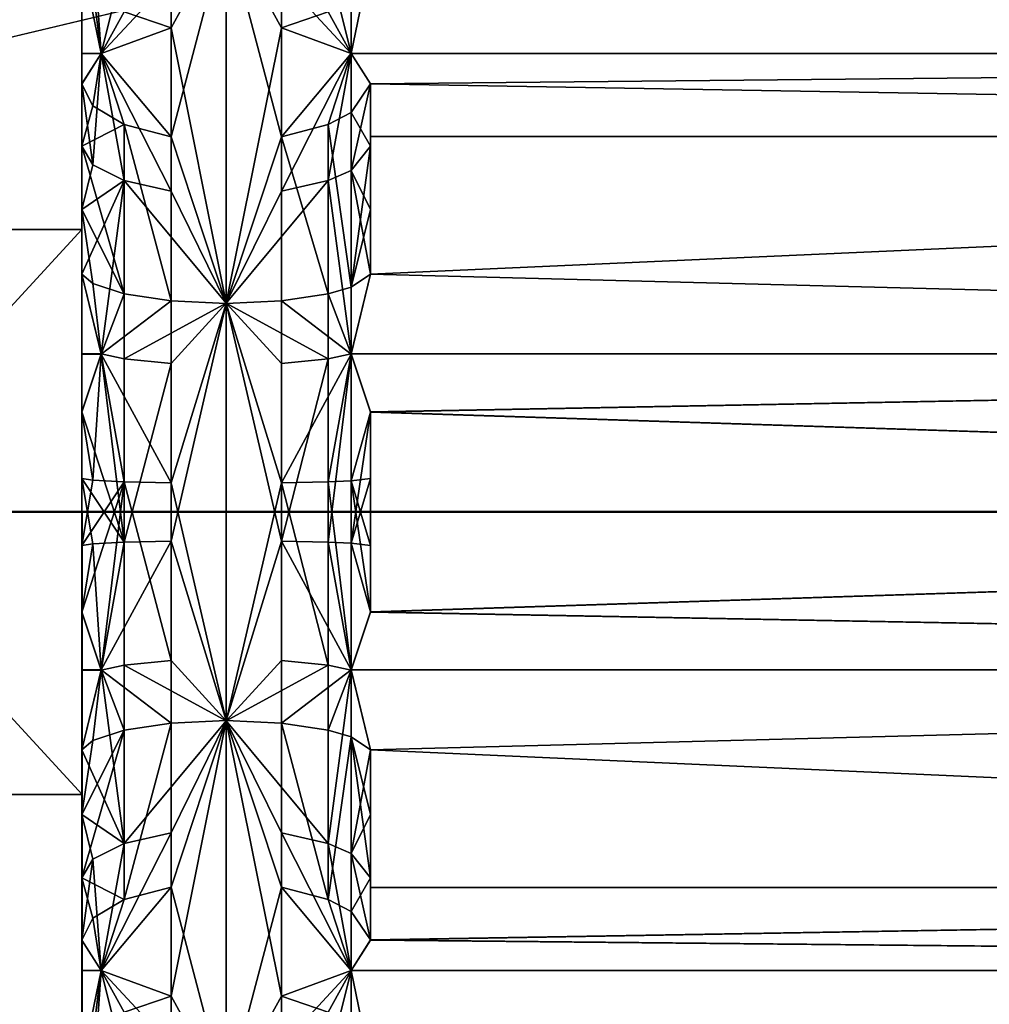
# Model space of a CAD drawing. Extents: x -158 to 303, y -341 to 234.
# Drawn here: x 111 to 114, y -2 to 2 of the extents above; entities that cross this region are included whole.
import ezdxf

# ---------------------------------------------------------------- set-up
doc = ezdxf.new("R2010")
doc.units = 0
doc.header["$MEASUREMENT"] = 0

msp = doc.modelspace()

# ---------------------------------------------------------------- linework, layer by layer
for points in [[(112.283913, 8.772322, -21.177591), (121.369087, 8.742677, -21.103865), (103.198082, -0.001054, -23.002972)], [(112.283913, 8.772322, -21.177591), (103.198082, -0.001054, -23.002972), (103.198463, 6.479626, -22.070612)], [(112.287437, 8.774262, 21.179884), (103.202133, 6.481649, 22.071692), (103.201912, 0.001054, 23.002972)], [(112.287437, 8.774262, 21.179884), (103.201912, 0.001054, 23.002972), (121.372597, 8.744612, 21.106989)], [(121.369087, 8.742677, -21.103865), (130.454361, 8.713134, -21.030241), (103.198082, -0.001054, -23.002972)], [(121.372597, 8.744612, 21.106989), (103.201912, 0.001054, 23.002972), (130.45787, 8.715062, 21.034193)], [(130.454361, 8.713134, -21.030241), (157.709564, 0.003513, -22.524712), (103.198082, -0.001054, -23.002972)], [(130.45787, 8.715062, 21.034193), (103.201912, 0.001054, 23.002972), (157.713318, 0.005577, 22.529709)], [(104.050301, -0.000868, -20.487709), (114.088661, 7.307684, -18.951441), (104.050621, 5.582389, -19.711843)], [(124.126572, 7.24552, -18.787464), (114.088661, 7.307684, -18.951441), (104.050301, -0.000868, -20.487709)], [(104.053909, 5.584196, 19.712851), (114.09182, 7.309421, 18.953657), (104.053719, 0.00101, 20.487785)], [(104.053719, 0.00101, 20.487785), (114.09182, 7.309421, 18.953657), (124.1297, 7.247242, 18.790592)], [(134.164474, 7.183256, -18.623589), (124.126572, 7.24552, -18.787464), (104.050301, -0.000868, -20.487709)], [(104.053719, 0.00101, 20.487785), (124.1297, 7.247242, 18.790592), (154.243134, 0.005154, 19.614073)], [(154.239853, 0.003357, -19.609396), (134.164474, 7.183256, -18.623589), (104.050301, -0.000868, -20.487709)], [(109.399582, 0.979166, -4.289294), (111.199547, 2.743479, -3.439684), (111.199547, 0.979175, -4.289259)], [(109.399582, 0.979166, -4.289294), (109.399597, 2.74347, -3.439718), (111.199547, 2.743479, -3.439684)], [(109.399727, 2.743505, 3.440349), (109.39975, 0.979209, 4.289941), (111.199692, 2.743515, 3.440383)], [(109.39975, 0.979209, 4.289941), (111.199707, 0.979219, 4.289976), (111.199692, 2.743515, 3.440383)], [(111.19957, 1.91448, -3.224084), (111.199562, 1.483479, -3.443677), (111.199547, 2.743479, -3.439684)], [(111.199562, 1.483479, -3.443677), (111.199547, 0.979175, -4.289259), (111.199547, 2.743479, -3.439684)], [(111.199707, 0.979219, 4.289976), (111.199699, 1.483514, 3.44439), (111.199692, 2.743515, 3.440383)], [(111.199692, 2.743515, 3.440383), (111.199699, 1.483514, 3.44439), (111.199692, 1.914513, 3.224792)], [(122.899353, 1.589241, -3.118159), (112.199547, 1.914485, -3.224065), (122.899338, 2.475339, -3.406058)], [(112.199669, 1.914518, 3.224811), (122.899467, 1.589273, 3.119321), (122.899467, 2.475374, 3.407211)], [(111.346077, 1.734012, 2.920802), (111.508377, 1.678713, 2.827607), (111.699669, 2.026412, 2.541314)], [(111.69957, 2.026386, -2.540588), (111.50827, 1.300783, -3.019479), (111.50827, 1.849784, -2.717987)], [(111.699562, 0.723283, -3.168069), (111.50827, 1.300783, -3.019479), (111.69957, 2.026386, -2.540588)], [(111.699669, 2.026412, 2.541314), (111.508377, 1.678713, 2.827607), (111.699677, 0.723316, 3.168809)], [(111.69957, 2.026386, -2.540588), (111.890862, 1.300785, -3.019471), (111.699562, 0.723283, -3.168069)], [(111.890862, 1.849786, -2.71798), (111.890862, 1.300785, -3.019471), (111.69957, 2.026386, -2.540588)], [(111.699677, 0.723316, 3.168809), (111.890968, 1.678715, 2.827614), (111.699669, 2.026412, 2.541314)], [(111.890968, 1.678715, 2.827614), (112.053268, 1.734016, 2.920815), (111.699669, 2.026412, 2.541314)], [(111.19957, 1.91448, -3.224084), (111.237671, 2.002082, -2.941689), (111.266373, 1.589181, -3.118383)], [(111.237671, 2.002082, -2.941689), (111.345978, 1.910783, -2.807589), (111.266373, 1.589181, -3.118383)], [(112.053162, 1.910787, -2.807575), (112.132759, 1.969287, -2.893472), (112.132751, 1.589186, -3.118366)], [(112.132751, 1.589186, -3.118366), (112.132759, 1.969287, -2.893472), (112.199547, 1.914485, -3.224065)], [(111.19957, 1.589181, -3.118384), (111.199562, 1.483479, -3.443677), (111.19957, 1.91448, -3.224084)], [(111.266373, 1.589181, -3.118383), (111.19957, 1.589181, -3.118384), (111.19957, 1.91448, -3.224084)], [(111.266487, 1.589213, 3.119097), (111.237793, 1.816813, 3.060296), (111.199692, 1.914513, 3.224792)], [(111.199692, 1.589213, 3.119096), (111.266487, 1.589213, 3.119097), (111.199692, 1.914513, 3.224792)], [(111.199699, 1.483514, 3.44439), (111.199692, 1.589213, 3.119096), (111.199692, 1.914513, 3.224792)], [(122.899353, 1.589241, -3.118159), (112.132751, 1.589186, -3.118366), (112.199547, 1.914485, -3.224065)], [(112.132874, 1.589218, 3.119114), (122.899467, 1.589273, 3.119321), (112.199669, 1.914518, 3.224811)], [(112.199669, 1.914518, 3.224811), (112.132874, 1.787117, 3.010215), (112.132874, 1.589218, 3.119114)], [(111.345978, 1.910783, -2.807589), (111.50827, 1.849784, -2.717987), (111.266373, 1.589181, -3.118383)], [(111.890862, 1.849786, -2.71798), (112.053162, 1.910787, -2.807575), (112.132751, 1.589186, -3.118366)], [(111.50827, 1.849784, -2.717987), (111.50827, 1.300783, -3.019479), (111.266373, 1.589181, -3.118383)], [(112.132751, 1.589186, -3.118366), (111.890862, 1.300785, -3.019471), (111.890862, 1.849786, -2.71798)], [(111.266487, 1.589213, 3.119097), (111.346077, 1.734012, 2.920802), (111.237793, 1.816813, 3.060296)], [(112.132874, 1.589218, 3.119114), (112.132874, 1.787117, 3.010215), (112.053268, 1.734016, 2.920815)], [(111.266487, 1.589213, 3.119097), (111.508377, 1.678713, 2.827607), (111.346077, 1.734012, 2.920802)], [(112.132874, 1.589218, 3.119114), (112.053268, 1.734016, 2.920815), (111.890968, 1.678715, 2.827614)], [(111.508377, 1.112114, 3.094604), (111.508377, 1.678713, 2.827607), (111.266487, 1.589213, 3.119097)], [(111.699677, 0.723316, 3.168809), (111.508377, 1.678713, 2.827607), (111.508377, 1.112114, 3.094604)], [(111.890984, 1.112116, 3.094612), (111.890968, 1.678715, 2.827614), (111.699677, 0.723316, 3.168809)], [(112.132874, 1.589218, 3.119114), (111.890968, 1.678715, 2.827614), (111.890984, 1.112116, 3.094612)], [(111.266373, 1.589181, -3.118383), (111.237671, 1.40788, -3.26798), (111.199562, 1.483479, -3.443677)], [(111.199562, 1.483479, -3.443677), (111.19957, 1.589181, -3.118384), (111.266373, 1.589181, -3.118383)], [(111.199699, 1.483514, 3.44439), (111.266487, 1.589213, 3.119097), (111.199692, 1.589213, 3.119096)], [(111.199699, 1.483514, 3.44439), (111.237801, 1.203614, 3.349294), (111.266487, 1.589213, 3.119097)], [(111.266373, 1.589181, -3.118383), (111.34597, 1.343682, -3.11898), (111.237671, 1.40788, -3.26798)], [(111.237801, 1.203614, 3.349294), (111.346092, 1.148814, 3.196599), (111.266487, 1.589213, 3.119097)], [(111.266373, 1.589181, -3.118383), (111.50827, 1.300783, -3.019479), (111.34597, 1.343682, -3.11898)], [(111.346092, 1.148814, 3.196599), (111.508377, 1.112114, 3.094604), (111.266487, 1.589213, 3.119097)], [(112.132751, 1.589186, -3.118366), (112.053146, 1.343685, -3.118967), (111.890862, 1.300785, -3.019471)], [(111.890984, 1.112116, 3.094612), (112.053284, 1.148817, 3.196613), (112.132874, 1.589218, 3.119114)], [(112.132751, 1.589186, -3.118366), (112.132751, 1.384785, -3.214363), (112.053146, 1.343685, -3.118967)], [(112.053284, 1.148817, 3.196613), (112.132881, 1.183918, 3.294413), (112.132874, 1.589218, 3.119114)], [(122.899353, 1.589241, -3.118159), (112.199547, 1.483484, -3.443658), (112.132751, 1.589186, -3.118366)], [(112.199547, 1.483484, -3.443658), (112.132751, 1.384785, -3.214363), (112.132751, 1.589186, -3.118366)], [(122.899467, 1.589273, 3.119321), (112.132874, 1.589218, 3.119114), (112.199677, 1.48352, 3.444409)], [(112.132874, 1.589218, 3.119114), (112.132881, 1.183918, 3.294413), (112.199677, 1.48352, 3.444409)], [(122.89933, 1.301336, -4.004241), (112.199547, 1.483484, -3.443658), (122.899353, 1.589241, -3.118159)], [(122.899483, 1.301377, 4.005405), (122.899467, 1.589273, 3.119321), (112.199677, 1.48352, 3.444409)], [(111.199562, 1.268279, -3.528575), (111.199547, 0.979175, -4.289259), (111.199562, 1.483479, -3.443677)], [(111.199562, 1.483479, -3.443677), (111.237671, 1.40788, -3.26798), (111.199562, 1.268279, -3.528575)], [(111.199699, 1.268315, 3.529289), (111.237801, 1.203614, 3.349294), (111.199699, 1.483514, 3.44439)], [(111.199707, 0.979219, 4.289976), (111.199699, 1.268315, 3.529289), (111.199699, 1.483514, 3.44439)], [(112.199547, 1.268284, -3.528555), (112.132751, 1.384785, -3.214363), (112.199547, 1.483484, -3.443658)], [(112.199677, 1.48352, 3.444409), (112.132881, 1.183918, 3.294413), (112.199677, 1.26832, 3.529309)], [(122.89933, 1.301336, -4.004241), (112.199539, 1.301281, -4.004447), (112.199547, 1.483484, -3.443658)], [(112.199539, 1.301281, -4.004447), (112.199547, 1.268284, -3.528555), (112.199547, 1.483484, -3.443658)], [(122.899483, 1.301377, 4.005405), (112.199677, 1.48352, 3.444409), (112.199692, 1.301322, 4.005199)], [(112.199677, 1.26832, 3.529309), (112.199692, 1.301322, 4.005199), (112.199677, 1.48352, 3.444409)], [(111.237671, 1.40788, -3.26798), (111.34597, 1.343682, -3.11898), (111.199562, 1.268279, -3.528575)], [(112.132751, 1.384785, -3.214363), (112.132751, 0.778984, -3.412156), (112.053146, 1.343685, -3.118967)], [(112.199547, 1.268284, -3.528555), (112.132751, 0.778984, -3.412156), (112.132751, 1.384785, -3.214363)], [(111.34597, 1.343682, -3.11898), (111.34597, 0.755881, -3.310874), (111.199562, 1.268279, -3.528575)], [(111.34597, 1.343682, -3.11898), (111.50827, 0.731782, -3.205172), (111.34597, 0.755881, -3.310874)], [(111.50827, 1.300783, -3.019479), (111.50827, 0.731782, -3.205172), (111.34597, 1.343682, -3.11898)], [(112.053146, 1.343685, -3.118967), (112.053146, 0.755884, -3.31086), (111.890862, 1.300785, -3.019471)], [(112.053146, 1.343685, -3.118967), (112.132751, 0.778984, -3.412156), (112.053146, 0.755884, -3.31086)], [(111.699562, 0.723283, -3.168069), (111.50827, 0.731782, -3.205172), (111.50827, 1.300783, -3.019479)], [(111.890862, 1.300785, -3.019471), (111.890862, 0.731784, -3.205165), (111.699562, 0.723283, -3.168069)], [(111.890862, 1.300785, -3.019471), (112.053146, 0.755884, -3.31086), (111.890862, 0.731784, -3.205165)], [(122.89933, 1.301336, -4.004241), (112.199547, 0.824283, -3.657851), (112.199539, 1.301281, -4.004447)], [(112.199539, 1.301281, -4.004447), (112.199547, 1.048283, -3.600053), (112.199547, 1.268284, -3.528555)], [(112.199547, 0.824283, -3.657851), (112.199547, 1.048283, -3.600053), (112.199539, 1.301281, -4.004447)], [(122.899353, 0.547739, -3.456647), (112.199547, 0.824283, -3.657851), (122.89933, 1.301336, -4.004241)], [(112.199677, 0.824321, 3.658608), (122.899483, 0.547774, 3.45782), (122.899483, 1.301377, 4.005405)], [(112.199677, 0.824321, 3.658608), (122.899483, 1.301377, 4.005405), (112.199692, 1.301322, 4.005199)], [(112.199677, 1.04832, 3.600808), (112.199692, 1.301322, 4.005199), (112.199677, 1.26832, 3.529309)], [(112.199677, 0.824321, 3.658608), (112.199692, 1.301322, 4.005199), (112.199677, 1.04832, 3.600808)], [(111.199562, 1.048278, -3.600072), (111.199547, 0.979175, -4.289259), (111.199562, 1.268279, -3.528575)], [(111.199562, 1.268279, -3.528575), (111.34597, 0.755881, -3.310874), (111.199562, 1.048278, -3.600072)], [(111.199707, 1.048315, 3.600789), (111.237801, 1.203614, 3.349294), (111.199699, 1.268315, 3.529289)], [(111.199707, 0.979219, 4.289976), (111.199707, 1.048315, 3.600789), (111.199699, 1.268315, 3.529289)], [(112.199547, 1.048283, -3.600053), (112.132751, 0.778984, -3.412156), (112.199547, 1.268284, -3.528555)], [(112.199677, 1.26832, 3.529309), (112.132881, 1.183918, 3.294413), (112.199677, 1.04832, 3.600808)], [(111.199707, 1.048315, 3.600789), (111.346092, 1.148814, 3.196599), (111.237801, 1.203614, 3.349294)], [(112.132889, 0.547719, 3.457613), (112.132881, 1.183918, 3.294413), (112.053284, 1.148817, 3.196613)], [(112.199677, 1.04832, 3.600808), (112.132881, 1.183918, 3.294413), (112.199677, 0.824321, 3.658608)], [(112.199677, 0.824321, 3.658608), (112.132881, 1.183918, 3.294413), (112.132889, 0.547719, 3.457613)], [(111.266403, 0.547715, 3.457596), (111.346092, 1.148814, 3.196599), (111.199707, 0.824315, 3.658589)], [(111.199707, 0.824315, 3.658589), (111.346092, 1.148814, 3.196599), (111.199707, 1.048315, 3.600789)], [(111.3461, 0.531415, 3.354899), (111.346092, 1.148814, 3.196599), (111.266403, 0.547715, 3.457596)], [(111.699677, 0.723316, 3.168809), (111.346092, 1.148814, 3.196599), (111.3461, 0.531415, 3.354899)], [(111.699677, 0.723316, 3.168809), (111.508377, 1.112114, 3.094604), (111.346092, 1.148814, 3.196599)], [(111.699677, 0.723316, 3.168809), (112.053284, 1.148817, 3.196613), (111.890984, 1.112116, 3.094612)], [(112.053284, 0.531418, 3.354913), (112.053284, 1.148817, 3.196613), (111.699677, 0.723316, 3.168809)], [(112.132889, 0.547719, 3.457613), (112.053284, 1.148817, 3.196613), (112.053284, 0.531418, 3.354913)], [(111.199562, 0.824278, -3.65787), (111.199547, 0.979175, -4.289259), (111.199562, 1.048278, -3.600072)], [(111.199562, 1.048278, -3.600072), (111.237671, 0.791979, -3.468973), (111.199562, 0.824278, -3.65787)], [(111.199562, 1.048278, -3.600072), (111.34597, 0.755881, -3.310874), (111.237671, 0.791979, -3.468973)], [(111.199707, 0.979219, 4.289976), (111.199707, 0.824315, 3.658589), (111.199707, 1.048315, 3.600789)], [(112.199547, 0.824283, -3.657851), (112.132751, 0.778984, -3.412156), (112.199547, 1.048283, -3.600053)], [(109.399597, -0.979034, -4.289283), (109.399582, 0.979166, -4.289294), (111.199547, 0.979175, -4.289259)], [(109.399597, -0.979034, -4.289283), (111.199547, 0.979175, -4.289259), (111.199562, -0.979025, -4.289248)], [(109.39975, 0.979209, 4.289941), (111.199722, -0.978981, 4.289987), (111.199707, 0.979219, 4.289976)], [(109.39975, 0.979209, 4.289941), (109.399773, -0.97899, 4.289952), (111.199722, -0.978981, 4.289987)], [(111.199562, 0.824278, -3.65787), (111.199562, 0.346678, -3.733466), (111.199547, 0.979175, -4.289259)], [(111.199562, 0.346678, -3.733466), (111.19957, 0.115778, -3.747764), (111.199547, 0.979175, -4.289259)], [(111.19957, 0.115778, -3.747764), (111.199562, -0.979025, -4.289248), (111.199547, 0.979175, -4.289259)], [(111.199707, 0.979219, 4.289976), (111.199707, 0.346716, 3.73419), (111.199707, 0.824315, 3.658589)], [(111.199707, 0.979219, 4.289976), (111.199707, 0.115816, 3.748491), (111.199707, 0.346716, 3.73419)], [(111.199707, 0.979219, 4.289976), (111.199707, -0.115584, 3.748492), (111.199707, 0.115816, 3.748491)], [(111.199707, 0.979219, 4.289976), (111.199722, -0.978981, 4.289987), (111.199707, -0.115584, 3.748492)], [(111.199562, 0.824278, -3.65787), (111.237671, 0.791979, -3.468973), (111.266273, 0.547679, -3.456871)], [(111.266273, 0.547679, -3.456871), (111.19957, 0.547679, -3.456872), (111.199562, 0.824278, -3.65787)], [(111.19957, 0.547679, -3.456872), (111.199562, 0.346678, -3.733466), (111.199562, 0.824278, -3.65787)], [(111.199699, 0.547714, 3.457594), (111.266403, 0.547715, 3.457596), (111.199707, 0.824315, 3.658589)], [(111.199707, 0.346716, 3.73419), (111.199699, 0.547714, 3.457594), (111.199707, 0.824315, 3.658589)], [(112.132851, 0.547684, -3.456854), (112.132751, 0.778984, -3.412156), (112.199547, 0.824283, -3.657851)], [(122.899353, 0.547739, -3.456647), (112.132851, 0.547684, -3.456854), (112.199547, 0.824283, -3.657851)], [(112.199677, 0.824321, 3.658608), (112.132889, 0.547719, 3.457613), (112.13298, 0.547719, 3.457613)], [(112.13298, 0.547719, 3.457613), (122.899483, 0.547774, 3.45782), (112.199677, 0.824321, 3.658608)], [(111.237671, 0.791979, -3.468973), (111.34597, 0.755881, -3.310874), (111.266273, 0.547679, -3.456871)], [(111.34597, 0.755881, -3.310874), (111.50827, 0.731782, -3.205172), (111.266273, 0.547679, -3.456871)], [(111.890862, 0.731784, -3.205165), (112.053146, 0.755884, -3.31086), (112.132851, 0.547684, -3.456854)], [(112.053146, 0.755884, -3.31086), (112.132751, 0.778984, -3.412156), (112.132851, 0.547684, -3.456854)], [(111.50827, 0.731782, -3.205172), (111.50827, 0.101482, -3.286067), (111.266273, 0.547679, -3.456871)], [(111.3461, 0.531415, 3.354899), (111.508392, 0.514415, 3.247905), (111.699677, 0.723316, 3.168809)], [(111.699562, 0.723283, -3.168069), (111.50827, 0.101482, -3.286067), (111.50827, 0.731782, -3.205172)], [(111.69957, -0.723117, -3.168061), (111.50827, 0.101482, -3.286067), (111.699562, 0.723283, -3.168069)], [(111.699677, 0.723316, 3.168809), (111.508392, -0.101285, 3.286807), (111.699692, -0.723085, 3.168816)], [(111.699677, 0.723316, 3.168809), (111.508392, 0.514415, 3.247905), (111.508392, -0.101285, 3.286807)], [(111.890862, 0.731784, -3.205165), (111.890862, 0.101483, -3.28606), (111.699562, 0.723283, -3.168069)], [(111.699562, 0.723283, -3.168069), (111.890862, 0.101483, -3.28606), (111.69957, -0.723117, -3.168061)], [(111.699692, -0.723085, 3.168816), (111.890991, -0.101283, 3.286814), (111.699677, 0.723316, 3.168809)], [(111.890991, -0.101283, 3.286814), (111.890984, 0.514417, 3.247912), (111.699677, 0.723316, 3.168809)], [(111.890984, 0.514417, 3.247912), (112.053284, 0.531418, 3.354913), (111.699677, 0.723316, 3.168809)], [(112.132851, 0.547684, -3.456854), (111.890862, 0.101483, -3.28606), (111.890862, 0.731784, -3.205165)], [(111.266273, 0.547679, -3.456871), (111.237671, 0.109879, -3.556567), (111.199562, 0.346678, -3.733466)], [(111.199562, 0.346678, -3.733466), (111.19957, 0.547679, -3.456872), (111.266273, 0.547679, -3.456871)], [(111.199707, 0.346716, 3.73419), (111.266403, 0.547715, 3.457596), (111.199699, 0.547714, 3.457594)], [(111.199707, 0.346716, 3.73419), (111.3461, -0.104685, 3.395102), (111.266403, 0.547715, 3.457596)], [(111.266273, 0.547679, -3.456871), (111.34597, 0.10488, -3.394368), (111.237671, 0.109879, -3.556567)], [(111.266273, 0.547679, -3.456871), (111.50827, 0.101482, -3.286067), (111.34597, 0.10488, -3.394368)], [(111.3461, -0.104685, 3.395102), (111.3461, 0.531415, 3.354899), (111.266403, 0.547715, 3.457596)], [(112.132851, 0.547684, -3.456854), (112.053146, 0.104884, -3.394355), (111.890862, 0.101483, -3.28606)], [(112.132851, 0.547684, -3.456854), (112.132751, 0.108084, -3.498251), (112.053146, 0.104884, -3.394355)], [(112.053291, -0.104681, 3.395115), (112.132889, 0.547719, 3.457613), (112.053284, 0.531418, 3.354913)], [(112.132889, -0.107881, 3.499015), (112.132889, 0.547719, 3.457613), (112.053291, -0.104681, 3.395115)], [(112.199547, 0.346683, -3.733447), (112.132751, 0.108084, -3.498251), (112.132851, 0.547684, -3.456854)], [(122.899353, 0.547739, -3.456647), (112.199547, 0.346683, -3.733447), (112.132851, 0.547684, -3.456854)], [(112.13298, 0.547719, 3.457613), (112.132889, 0.547719, 3.457613), (112.199692, 0.346721, 3.73421)], [(112.199692, 0.346721, 3.73421), (112.132889, 0.547719, 3.457613), (112.132889, -0.107881, 3.499015)], [(122.899483, 0.547774, 3.45782), (112.13298, 0.547719, 3.457613), (112.199692, 0.346721, 3.73421)], [(122.89933, 0.000135, -4.21033), (112.199547, 0.346683, -3.733447), (122.899353, 0.547739, -3.456647)], [(122.899498, 0.000178, 4.211508), (122.899483, 0.547774, 3.45782), (112.199692, 0.346721, 3.73421)], [(111.3461, -0.104685, 3.395102), (111.508392, 0.514415, 3.247905), (111.3461, 0.531415, 3.354899)], [(111.508392, -0.101285, 3.286807), (111.508392, 0.514415, 3.247905), (111.3461, -0.104685, 3.395102)], [(111.890991, -0.101283, 3.286814), (112.053284, 0.531418, 3.354913), (111.890984, 0.514417, 3.247912)], [(112.053291, -0.104681, 3.395115), (112.053284, 0.531418, 3.354913), (111.890991, -0.101283, 3.286814)], [(111.199562, 0.346678, -3.733466), (111.237671, 0.109879, -3.556567), (111.19957, 0.115778, -3.747764)], [(111.199707, 0.115816, 3.748491), (111.3461, -0.104685, 3.395102), (111.199707, 0.346716, 3.73419)], [(112.199547, 0.115783, -3.747745), (112.132751, 0.108084, -3.498251), (112.199547, 0.346683, -3.733447)], [(112.199692, 0.346721, 3.73421), (112.132889, -0.107881, 3.499015), (112.199692, 0.115821, 3.74851)], [(122.89933, 0.000135, -4.21033), (112.199539, 0.00008, -4.210536), (112.199547, 0.346683, -3.733447)], [(112.199539, 0.00008, -4.210536), (112.199547, 0.115783, -3.747745), (112.199547, 0.346683, -3.733447)], [(122.899498, 0.000178, 4.211508), (112.199692, 0.346721, 3.73421), (112.199699, 0.000123, 4.211302)], [(112.199692, 0.115821, 3.74851), (112.199699, 0.000123, 4.211302), (112.199692, 0.346721, 3.73421)], [(111.19957, -0.115622, -3.747763), (111.199562, -0.979025, -4.289248), (111.19957, 0.115778, -3.747764)], [(111.19957, 0.115778, -3.747764), (111.237671, 0.109879, -3.556567), (111.19957, -0.115622, -3.747763)], [(111.237671, 0.109879, -3.556567), (111.34597, 0.10488, -3.394368), (111.19957, -0.115622, -3.747763)], [(111.19957, -0.115622, -3.747763), (111.34597, 0.10488, -3.394368), (111.19957, -0.346522, -3.733463)], [(111.19957, -0.346522, -3.733463), (111.34597, 0.10488, -3.394368), (111.266273, -0.547521, -3.456865)], [(111.199707, -0.115584, 3.748492), (111.237808, -0.109685, 3.557297), (111.199707, 0.115816, 3.748491)], [(111.237808, -0.109685, 3.557297), (111.3461, -0.104685, 3.395102), (111.199707, 0.115816, 3.748491)], [(111.34597, 0.10488, -3.394368), (111.345978, -0.53122, -3.354166), (111.266273, -0.547521, -3.456865)], [(111.50827, 0.101482, -3.286067), (111.50827, -0.514218, -3.247165), (111.34597, 0.10488, -3.394368)], [(111.34597, 0.10488, -3.394368), (111.50827, -0.514218, -3.247165), (111.345978, -0.53122, -3.354166)], [(112.053146, 0.104884, -3.394355), (112.053162, -0.531216, -3.354152), (111.890862, 0.101483, -3.28606)], [(112.132751, 0.108084, -3.498251), (112.132759, -0.547516, -3.456849), (112.053146, 0.104884, -3.394355)], [(112.053146, 0.104884, -3.394355), (112.132759, -0.547516, -3.456849), (112.053162, -0.531216, -3.354152)], [(112.199547, -0.115617, -3.747744), (112.132751, 0.108084, -3.498251), (112.199547, 0.115783, -3.747745)], [(112.199547, -0.346517, -3.733443), (112.132751, 0.108084, -3.498251), (112.199547, -0.115617, -3.747744)], [(112.199547, -0.346517, -3.733443), (112.132759, -0.547516, -3.456849), (112.132751, 0.108084, -3.498251)], [(112.199692, 0.115821, 3.74851), (112.132889, -0.107881, 3.499015), (112.199692, -0.115579, 3.748511)], [(112.199539, 0.00008, -4.210536), (112.199547, -0.115617, -3.747744), (112.199547, 0.115783, -3.747745)], [(112.199692, -0.115579, 3.748511), (112.199699, 0.000123, 4.211302), (112.199692, 0.115821, 3.74851)], [(111.69957, -0.723117, -3.168061), (111.50827, -0.514218, -3.247165), (111.50827, 0.101482, -3.286067)], [(111.890862, 0.101483, -3.28606), (111.890869, -0.514216, -3.247158), (111.69957, -0.723117, -3.168061)], [(111.890862, 0.101483, -3.28606), (112.053162, -0.531216, -3.354152), (111.890869, -0.514216, -3.247158)], [(130.453568, -8.710517, -21.031694), (103.198082, -0.001054, -23.002972), (157.709564, 0.003513, -22.524712)], [(112.286636, -8.770806, 21.178423), (103.201912, 0.001054, 23.002972), (103.201538, -6.479626, 22.070612)], [(130.457077, -8.708589, 21.03274), (157.713318, 0.005577, 22.529709), (103.201912, 0.001054, 23.002972)], [(121.371803, -8.739647, 21.105532), (130.457077, -8.708589, 21.03274), (103.201912, 0.001054, 23.002972)], [(112.286636, -8.770806, 21.178423), (121.371803, -8.739647, 21.105532), (103.201912, 0.001054, 23.002972)], [(104.050301, -0.000868, -20.487709), (129.144852, -7.671377, -18.523045), (154.239853, 0.003357, -19.609396)], [(104.053719, 0.00101, 20.487785), (112.418198, -7.782876, 18.7931), (104.053413, -5.301607, 19.789253)], [(154.243134, 0.005154, 19.614073), (129.147949, -7.669679, 18.524143), (104.053719, 0.00101, 20.487785)], [(129.147949, -7.669679, 18.524143), (120.783073, -7.726277, 18.658571), (104.053719, 0.00101, 20.487785)], [(120.783073, -7.726277, 18.658571), (112.418198, -7.782876, 18.7931), (104.053719, 0.00101, 20.487785)], [(122.89933, 0.000135, -4.21033), (112.199547, -0.346517, -3.733443), (112.199539, 0.00008, -4.210536)], [(112.199539, 0.00008, -4.210536), (112.199547, -0.346517, -3.733443), (112.199547, -0.115617, -3.747744)], [(122.899353, -0.547461, -3.456641), (112.199547, -0.346517, -3.733443), (122.89933, 0.000135, -4.21033)], [(112.199692, -0.346479, 3.734213), (122.899483, -0.547426, 3.457825), (122.899498, 0.000178, 4.211508)], [(112.199692, -0.346479, 3.734213), (122.899498, 0.000178, 4.211508), (112.199699, 0.000123, 4.211302)], [(112.199692, -0.346479, 3.734213), (112.199699, 0.000123, 4.211302), (112.199692, -0.115579, 3.748511)], [(112.283096, -8.772747, -21.179052), (103.197861, -6.481649, -22.071692), (103.198082, -0.001054, -23.002972)], [(121.368294, -8.741582, -21.105322), (103.198082, -0.001054, -23.002972), (130.453568, -8.710517, -21.031694)], [(112.283096, -8.772747, -21.179052), (103.198082, -0.001054, -23.002972), (121.368294, -8.741582, -21.105322)], [(104.050117, -5.303421, -19.790062), (112.415062, -7.784599, -18.793554), (104.050301, -0.000868, -20.487709)], [(104.050301, -0.000868, -20.487709), (120.779953, -7.727988, -18.658251), (129.144852, -7.671377, -18.523045)], [(104.050301, -0.000868, -20.487709), (112.415062, -7.784599, -18.793554), (120.779953, -7.727988, -18.658251)], [(111.266403, -0.547485, 3.457602), (111.508392, -0.101285, 3.286807), (111.3461, -0.104685, 3.395102)], [(111.5084, -0.731585, 3.205912), (111.508392, -0.101285, 3.286807), (111.266403, -0.547485, 3.457602)], [(111.699692, -0.723085, 3.168816), (111.508392, -0.101285, 3.286807), (111.5084, -0.731585, 3.205912)], [(111.890991, -0.731583, 3.205919), (111.890991, -0.101283, 3.286814), (111.699692, -0.723085, 3.168816)], [(112.132988, -0.547481, 3.457618), (111.890991, -0.101283, 3.286814), (111.890991, -0.731583, 3.205919)], [(112.132988, -0.547481, 3.457618), (112.053291, -0.104681, 3.395115), (111.890991, -0.101283, 3.286814)], [(111.19957, -0.346522, -3.733463), (111.199562, -0.979025, -4.289248), (111.19957, -0.115622, -3.747763)], [(111.266403, -0.547485, 3.457602), (111.237808, -0.109685, 3.557297), (111.199707, -0.346484, 3.734194)], [(111.199707, -0.346484, 3.734194), (111.237808, -0.109685, 3.557297), (111.199707, -0.115584, 3.748492)], [(111.199707, -0.115584, 3.748492), (111.199722, -0.978981, 4.289987), (111.199707, -0.346484, 3.734194)], [(111.266403, -0.547485, 3.457602), (111.3461, -0.104685, 3.395102), (111.237808, -0.109685, 3.557297)], [(112.132988, -0.547481, 3.457618), (112.132889, -0.107881, 3.499015), (112.053291, -0.104681, 3.395115)], [(112.199692, -0.115579, 3.748511), (112.132889, -0.107881, 3.499015), (112.199692, -0.346479, 3.734213)], [(112.199692, -0.346479, 3.734213), (112.132889, -0.107881, 3.499015), (112.132988, -0.547481, 3.457618)], [(111.19957, -0.824122, -3.657861), (111.199562, -0.979025, -4.289248), (111.19957, -0.346522, -3.733463)], [(111.266273, -0.547521, -3.456865), (111.199577, -0.547521, -3.456867), (111.19957, -0.346522, -3.733463)], [(111.199577, -0.547521, -3.456867), (111.19957, -0.824122, -3.657861), (111.19957, -0.346522, -3.733463)], [(111.199707, -0.547486, 3.4576), (111.266403, -0.547485, 3.457602), (111.199707, -0.346484, 3.734194)], [(111.199707, -0.346484, 3.734194), (111.199707, -0.824085, 3.658598), (111.199707, -0.547486, 3.4576)], [(111.199722, -0.978981, 4.289987), (111.199707, -0.824085, 3.658598), (111.199707, -0.346484, 3.734194)], [(112.132858, -0.547516, -3.456849), (112.132759, -0.547516, -3.456849), (112.199547, -0.346517, -3.733443)], [(122.899353, -0.547461, -3.456641), (112.132858, -0.547516, -3.456849), (112.199547, -0.346517, -3.733443)], [(112.132988, -0.547481, 3.457618), (122.899483, -0.547426, 3.457825), (112.199692, -0.346479, 3.734213)], [(111.345978, -0.53122, -3.354166), (111.345978, -1.148619, -3.195866), (111.266273, -0.547521, -3.456865)], [(111.345978, -0.53122, -3.354166), (111.50827, -0.514218, -3.247165), (111.69957, -0.723117, -3.168061)], [(111.69957, -0.723117, -3.168061), (111.345978, -1.148619, -3.195866), (111.345978, -0.53122, -3.354166)], [(111.890869, -0.514216, -3.247158), (112.053162, -0.531216, -3.354152), (111.69957, -0.723117, -3.168061)], [(112.053162, -0.531216, -3.354152), (112.053169, -1.148615, -3.195852), (111.69957, -0.723117, -3.168061)], [(112.132759, -0.547516, -3.456849), (112.053169, -1.148615, -3.195852), (112.053162, -0.531216, -3.354152)], [(111.266273, -0.547521, -3.456865), (111.345978, -1.148619, -3.195866), (111.19957, -0.824122, -3.657861)], [(111.19957, -0.824122, -3.657861), (111.199577, -0.547521, -3.456867), (111.266273, -0.547521, -3.456865)], [(111.199707, -0.824085, 3.658598), (111.237808, -0.791785, 3.469702), (111.266403, -0.547485, 3.457602)], [(111.199707, -0.824085, 3.658598), (111.266403, -0.547485, 3.457602), (111.199707, -0.547486, 3.4576)], [(111.237808, -0.791785, 3.469702), (111.3461, -0.755686, 3.311607), (111.266403, -0.547485, 3.457602)], [(111.3461, -0.755686, 3.311607), (111.5084, -0.731585, 3.205912), (111.266403, -0.547485, 3.457602)], [(111.890991, -0.731583, 3.205919), (112.053291, -0.755682, 3.31162), (112.132988, -0.547481, 3.457618)], [(112.132759, -0.547516, -3.456849), (112.132767, -1.183715, -3.293649), (112.053169, -1.148615, -3.195852)], [(112.053291, -0.755682, 3.31162), (112.132889, -0.778781, 3.41292), (112.132988, -0.547481, 3.457618)], [(112.199547, -0.824117, -3.657842), (112.132759, -0.547516, -3.456849), (112.132858, -0.547516, -3.456849)], [(112.199547, -0.824117, -3.657842), (112.132767, -1.183715, -3.293649), (112.132759, -0.547516, -3.456849)], [(122.899353, -0.547461, -3.456641), (112.199547, -0.824117, -3.657842), (112.132858, -0.547516, -3.456849)], [(112.132988, -0.547481, 3.457618), (112.132889, -0.778781, 3.41292), (112.199692, -0.824079, 3.658617)], [(122.899483, -0.547426, 3.457825), (112.132988, -0.547481, 3.457618), (112.199692, -0.824079, 3.658617)], [(122.899353, -1.301064, -4.004227), (112.199547, -0.824117, -3.657842), (122.899353, -0.547461, -3.456641)], [(122.899498, -1.301023, 4.005418), (122.899483, -0.547426, 3.457825), (112.199692, -0.824079, 3.658617)], [(111.69957, -0.723117, -3.168061), (111.508278, -1.111917, -3.093865), (111.345978, -1.148619, -3.195866)], [(111.3461, -1.343487, 3.119714), (111.5084, -0.731585, 3.205912), (111.3461, -0.755686, 3.311607)], [(111.5084, -1.300586, 3.020218), (111.5084, -0.731585, 3.205912), (111.3461, -1.343487, 3.119714)], [(111.69957, -0.723117, -3.168061), (111.508293, -1.678516, -2.826867), (111.508278, -1.111917, -3.093865)], [(111.699593, -2.026214, -2.540567), (111.508293, -1.678516, -2.826867), (111.69957, -0.723117, -3.168061)], [(111.699692, -0.723085, 3.168816), (111.5084, -1.300586, 3.020218), (111.699692, -2.026187, 2.541335)], [(111.699692, -0.723085, 3.168816), (111.5084, -0.731585, 3.205912), (111.5084, -1.300586, 3.020218)], [(111.69957, -0.723117, -3.168061), (112.053169, -1.148615, -3.195852), (111.890869, -1.111916, -3.093858)], [(111.890869, -1.111916, -3.093858), (111.890877, -1.678514, -2.82686), (111.69957, -0.723117, -3.168061)], [(111.69957, -0.723117, -3.168061), (111.890877, -1.678514, -2.82686), (111.699593, -2.026214, -2.540567)], [(111.699692, -2.026187, 2.541335), (111.890991, -1.300584, 3.020226), (111.699692, -0.723085, 3.168816)], [(111.890991, -1.300584, 3.020226), (111.890991, -0.731583, 3.205919), (111.699692, -0.723085, 3.168816)], [(112.053291, -1.343483, 3.119727), (111.890991, -0.731583, 3.205919), (111.890991, -1.300584, 3.020226)], [(112.053291, -1.343483, 3.119727), (112.053291, -0.755682, 3.31162), (111.890991, -0.731583, 3.205919)], [(111.3461, -1.343487, 3.119714), (111.3461, -0.755686, 3.311607), (111.199707, -1.268085, 3.529302)], [(111.199707, -1.268085, 3.529302), (111.3461, -0.755686, 3.311607), (111.199707, -1.048085, 3.6008)], [(111.199707, -1.048085, 3.6008), (111.3461, -0.755686, 3.311607), (111.237808, -0.791785, 3.469702)], [(112.053291, -1.343483, 3.119727), (112.132889, -0.778781, 3.41292), (112.053291, -0.755682, 3.31162)], [(112.132889, -1.384582, 3.215127), (112.132889, -0.778781, 3.41292), (112.053291, -1.343483, 3.119727)], [(112.199692, -1.26808, 3.529322), (112.132889, -0.778781, 3.41292), (112.132889, -1.384582, 3.215127)], [(112.199692, -1.04808, 3.600819), (112.132889, -0.778781, 3.41292), (112.199692, -1.26808, 3.529322)], [(112.199692, -0.824079, 3.658617), (112.132889, -0.778781, 3.41292), (112.199692, -1.04808, 3.600819)], [(111.199707, -1.048085, 3.6008), (111.237808, -0.791785, 3.469702), (111.199707, -0.824085, 3.658598)], [(111.19957, -1.048122, -3.600061), (111.199562, -0.979025, -4.289248), (111.19957, -0.824122, -3.657861)], [(111.19957, -0.824122, -3.657861), (111.345978, -1.148619, -3.195866), (111.19957, -1.048122, -3.600061)], [(111.199722, -0.978981, 4.289987), (111.199707, -1.048085, 3.6008), (111.199707, -0.824085, 3.658598)], [(112.199547, -1.048117, -3.600042), (112.132767, -1.183715, -3.293649), (112.199547, -0.824117, -3.657842)], [(112.199547, -1.301119, -4.004433), (112.199547, -1.048117, -3.600042), (112.199547, -0.824117, -3.657842)], [(122.899353, -1.301064, -4.004227), (112.199547, -1.301119, -4.004433), (112.199547, -0.824117, -3.657842)], [(122.899498, -1.301023, 4.005418), (112.199692, -0.824079, 3.658617), (112.199707, -1.301078, 4.005212)], [(112.199692, -1.04808, 3.600819), (112.199707, -1.301078, 4.005212), (112.199692, -0.824079, 3.658617)], [(109.399597, -0.979034, -4.289283), (111.199562, -0.979025, -4.289248), (111.199577, -2.743321, -3.439656)], [(109.39962, -2.74333, -3.43969), (109.399597, -0.979034, -4.289283), (111.199577, -2.743321, -3.439656)], [(109.399773, -0.97899, 4.289952), (109.39975, -2.743295, 3.440377), (111.199722, -2.743286, 3.440412)], [(109.399773, -0.97899, 4.289952), (111.199722, -2.743286, 3.440412), (111.199722, -0.978981, 4.289987)], [(111.199577, -1.483321, -3.443662), (111.199562, -0.979025, -4.289248), (111.199577, -1.268121, -3.528562)], [(111.199577, -1.268121, -3.528562), (111.199562, -0.979025, -4.289248), (111.19957, -1.048122, -3.600061)], [(111.199577, -1.483321, -3.443662), (111.199577, -2.743321, -3.439656), (111.199562, -0.979025, -4.289248)], [(111.199722, -0.978981, 4.289987), (111.199707, -1.268085, 3.529302), (111.199707, -1.048085, 3.6008)], [(111.199722, -0.978981, 4.289987), (111.199707, -1.483286, 3.444405), (111.199707, -1.268085, 3.529302)], [(111.199722, -0.978981, 4.289987), (111.199722, -2.743286, 3.440412), (111.199707, -1.483286, 3.444405)], [(111.19957, -1.048122, -3.600061), (111.237679, -1.20342, -3.348565), (111.199577, -1.268121, -3.528562)], [(111.19957, -1.048122, -3.600061), (111.345978, -1.148619, -3.195866), (111.237679, -1.20342, -3.348565)], [(112.199547, -1.268116, -3.528543), (112.132767, -1.183715, -3.293649), (112.199547, -1.048117, -3.600042)], [(112.199547, -1.301119, -4.004433), (112.199547, -1.268116, -3.528543), (112.199547, -1.048117, -3.600042)], [(112.199692, -1.26808, 3.529322), (112.199707, -1.301078, 4.005212), (112.199692, -1.04808, 3.600819)], [(111.345978, -1.148619, -3.195866), (111.508278, -1.111917, -3.093865), (111.266388, -1.589019, -3.118366)], [(111.508278, -1.111917, -3.093865), (111.508293, -1.678516, -2.826867), (111.266388, -1.589019, -3.118366)], [(111.890869, -1.111916, -3.093858), (112.053169, -1.148615, -3.195852), (112.132767, -1.589014, -3.11835)], [(112.132767, -1.589014, -3.11835), (111.890877, -1.678514, -2.82686), (111.890869, -1.111916, -3.093858)], [(111.237679, -1.20342, -3.348565), (111.345978, -1.148619, -3.195866), (111.266388, -1.589019, -3.118366)], [(112.053169, -1.148615, -3.195852), (112.132767, -1.183715, -3.293649), (112.132767, -1.589014, -3.11835)], [(112.132767, -1.589014, -3.11835), (112.132767, -1.183715, -3.293649), (112.199562, -1.483316, -3.443643)], [(112.199562, -1.483316, -3.443643), (112.132767, -1.183715, -3.293649), (112.199547, -1.268116, -3.528543)], [(111.199577, -1.268121, -3.528562), (111.237679, -1.20342, -3.348565), (111.199577, -1.483321, -3.443662)], [(111.199577, -1.483321, -3.443662), (111.237679, -1.20342, -3.348565), (111.266388, -1.589019, -3.118366)], [(111.199707, -1.483286, 3.444405), (111.237808, -1.407686, 3.268709), (111.199707, -1.268085, 3.529302)], [(111.237808, -1.407686, 3.268709), (111.3461, -1.343487, 3.119714), (111.199707, -1.268085, 3.529302)], [(112.199692, -1.26808, 3.529322), (112.132889, -1.384582, 3.215127), (112.199692, -1.48328, 3.444424)], [(112.199547, -1.301119, -4.004433), (112.199562, -1.483316, -3.443643), (112.199547, -1.268116, -3.528543)], [(112.199692, -1.48328, 3.444424), (112.199707, -1.301078, 4.005212), (112.199692, -1.26808, 3.529322)], [(111.508392, -1.849588, 2.718727), (111.5084, -1.300586, 3.020218), (111.26651, -1.588987, 3.119113)], [(111.26651, -1.588987, 3.119113), (111.5084, -1.300586, 3.020218), (111.3461, -1.343487, 3.119714)], [(111.699692, -2.026187, 2.541335), (111.5084, -1.300586, 3.020218), (111.508392, -1.849588, 2.718727)], [(111.890984, -1.849586, 2.718734), (111.890991, -1.300584, 3.020226), (111.699692, -2.026187, 2.541335)], [(112.132889, -1.588982, 3.11913), (111.890991, -1.300584, 3.020226), (111.890984, -1.849586, 2.718734)], [(112.132889, -1.588982, 3.11913), (112.053291, -1.343483, 3.119727), (111.890991, -1.300584, 3.020226)], [(122.899353, -1.301064, -4.004227), (112.199562, -1.483316, -3.443643), (112.199547, -1.301119, -4.004433)], [(122.899361, -1.588959, -3.118143), (112.199562, -1.483316, -3.443643), (122.899353, -1.301064, -4.004227)], [(112.199692, -1.48328, 3.444424), (122.899483, -1.588927, 3.119337), (122.899498, -1.301023, 4.005418)], [(112.199692, -1.48328, 3.444424), (122.899498, -1.301023, 4.005418), (112.199707, -1.301078, 4.005212)], [(111.26651, -1.588987, 3.119113), (111.3461, -1.343487, 3.119714), (111.237808, -1.407686, 3.268709)], [(112.132889, -1.588982, 3.11913), (112.132889, -1.384582, 3.215127), (112.053291, -1.343483, 3.119727)], [(112.199692, -1.48328, 3.444424), (112.132889, -1.384582, 3.215127), (112.132889, -1.588982, 3.11913)], [(111.26651, -1.588987, 3.119113), (111.237808, -1.407686, 3.268709), (111.199707, -1.483286, 3.444405)], [(111.266388, -1.589019, -3.118366), (111.199577, -1.589019, -3.118368), (111.199577, -1.483321, -3.443662)], [(111.199577, -1.589019, -3.118368), (111.199577, -1.91432, -3.224064), (111.199577, -1.483321, -3.443662)], [(111.199577, -1.91432, -3.224064), (111.199577, -2.743321, -3.439656), (111.199577, -1.483321, -3.443662)], [(111.199707, -1.588987, 3.119112), (111.26651, -1.588987, 3.119113), (111.199707, -1.483286, 3.444405)], [(111.199707, -1.483286, 3.444405), (111.199707, -1.914287, 3.224812), (111.199707, -1.588987, 3.119112)], [(111.199707, -1.483286, 3.444405), (111.199722, -2.743286, 3.440412), (111.199707, -1.914287, 3.224812)], [(122.899361, -1.588959, -3.118143), (112.132767, -1.589014, -3.11835), (112.199562, -1.483316, -3.443643)], [(112.132889, -1.588982, 3.11913), (122.899483, -1.588927, 3.119337), (112.199692, -1.48328, 3.444424)], [(111.266388, -1.589019, -3.118366), (111.237694, -1.816619, -3.059567), (111.199577, -1.91432, -3.224064)], [(111.199577, -1.91432, -3.224064), (111.199577, -1.589019, -3.118368), (111.266388, -1.589019, -3.118366)], [(111.199707, -1.914287, 3.224812), (111.237808, -2.001888, 2.942418), (111.26651, -1.588987, 3.119113)], [(111.199707, -1.914287, 3.224812), (111.26651, -1.588987, 3.119113), (111.199707, -1.588987, 3.119112)], [(111.266388, -1.589019, -3.118366), (111.345993, -1.733817, -2.920068), (111.237694, -1.816619, -3.059567)], [(111.237808, -2.001888, 2.942418), (111.3461, -1.910588, 2.808322), (111.26651, -1.588987, 3.119113)], [(111.266388, -1.589019, -3.118366), (111.508293, -1.678516, -2.826867), (111.345993, -1.733817, -2.920068)], [(111.3461, -1.910588, 2.808322), (111.508392, -1.849588, 2.718727), (111.26651, -1.588987, 3.119113)], [(112.132767, -1.589014, -3.11835), (112.053177, -1.733814, -2.920055), (111.890877, -1.678514, -2.82686)], [(111.890984, -1.849586, 2.718734), (112.053284, -1.910584, 2.808336), (112.132889, -1.588982, 3.11913)], [(112.132767, -1.589014, -3.11835), (112.132767, -1.786914, -3.009451), (112.053177, -1.733814, -2.920055)], [(112.053284, -1.910584, 2.808336), (112.132889, -1.969084, 2.894236), (112.132889, -1.588982, 3.11913)], [(122.899361, -1.588959, -3.118143), (112.19957, -1.914315, -3.224045), (112.132767, -1.589014, -3.11835)], [(112.19957, -1.914315, -3.224045), (112.132767, -1.786914, -3.009451), (112.132767, -1.589014, -3.11835)], [(122.899483, -1.588927, 3.119337), (112.132889, -1.588982, 3.11913), (112.199692, -1.914282, 3.224831)], [(112.132889, -1.588982, 3.11913), (112.132889, -1.969084, 2.894236), (112.199692, -1.914282, 3.224831)], [(122.899361, -2.475061, -3.406033), (112.19957, -1.914315, -3.224045), (122.899361, -1.588959, -3.118143)], [(122.89949, -2.475026, 3.407236), (122.899483, -1.588927, 3.119337), (112.199692, -1.914282, 3.224831)], [(111.345993, -1.733817, -2.920068), (111.508293, -1.678516, -2.826867), (111.699593, -2.026214, -2.540567)], [(111.890877, -1.678514, -2.82686), (112.053177, -1.733814, -2.920055), (111.699593, -2.026214, -2.540567)]]:
    msp.add_3dface(points)

doc.saveas('drawing.dxf')
